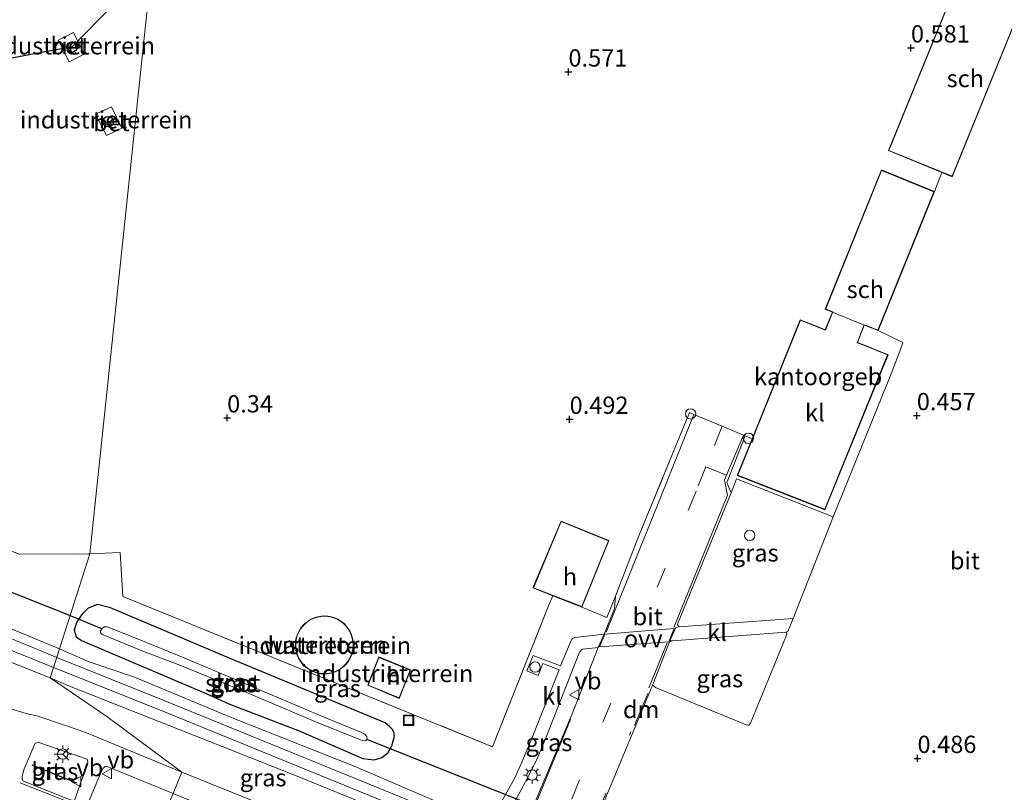
# Model space of a CAD drawing. Units: metres. Extents: x 259992 to 265230, y 591311 to 594003.
# Drawn here: x 260770 to 260913, y 592145 to 592257 of the extents above; entities that cross this region are included whole.
import ezdxf
from ezdxf.enums import TextEntityAlignment as Align

# ---------------------------------------------------------------- set-up
doc = ezdxf.new("R2010")
doc.units = ezdxf.units.M
doc.linetypes.add('IE-TERREINAFSCHEIDING', pattern=[10, 8, -2])
doc.linetypes.add('VW-3-9_STREEP', pattern=[12, 3, -9])
doc.layers.get('0').update_dxf_attribs({"lineweight": 25})
for name, color, linetype in [('B-ME-GW-HOOGTEPUNT-S-B1', 10, 'Continuous'), ('B-ME-GW-INSTEEKWATERGANG-L-B1', 10, 'Continuous'), ('B-ME-IE-TERREINAFSCHEIDING-SCHRIKHEK-L-B1', 10, 'Continuous'), ('B-ME-KL-ELEKTRICITEIT-HOOGSP-L-B1', 10, 'Continuous'), ('B-ME-KL-KABEL-HOOGSPANNINGSMAST-S-B1', 10, 'Continuous'), ('B-ME-KW-DUIKER-L-B1', 10, 'Continuous')]:
    doc.layers.add(name, color=color, linetype=linetype)
for name, color, linetype, lineweight in [('B-ME-IE-GRASLAND-GV-B6', 93, 'Continuous', 18), ('B-ME-IE-GRONDWERKLIJN-GROND_INGERICHT-GV-B6', 253, 'Continuous', 18), ('B-ME-IE-HULPGEOMETRIE-L-B1', 53, 'Continuous', 18), ('B-ME-IE-INRICHTINGSELEMENT-S-B1', 253, 'Continuous', 18), ('B-ME-IE-MEUBILAIR_WEGMEUBILAIR-LICHTMAST-S-B1', 8, 'Continuous', 18), ('B-ME-IE-TERREINAFSCHEIDING-DOORGANG-L-B1', 8, 'IE-TERREINAFSCHEIDING-KUNSTMATIG-OPEN', 18), ('B-ME-IE-TERREINAFSCHEIDING-RASTERHEKWERK-L-B1', 8, 'IE-TERREINAFSCHEIDING', 18), ('B-ME-KG-KADASTRAAL-DAKRAND-L-B1', 13, 'Continuous', 18), ('B-ME-OG-BEBOUWING-GV-B6', 173, 'Continuous', 18), ('B-ME-OG-BEBOUWING-S-B1', 173, 'Continuous', 18), ('B-ME-OG-WATER-GV-B6', 153, 'Continuous', 18), ('B-ME-SB-SPOOR-GV-B6', 253, 'Continuous', 18), ('B-ME-SB-SPOOR-L-B1', 253, 'Continuous', 18), ('B-ME-VH-VERH_SOORT-BETON-OVERIG-GV-B6', 8, 'IE-TERREINAFSCHEIDING-NATUURLIJK-HOUTWAL', 18), ('B-ME-VH-VERH_SOORT-BITUMEN-GV-B6', 8, 'IE-TERREINAFSCHEIDING-NATUURLIJK-HOUTWAL', 18), ('B-ME-VH-VERH_SOORT-KLINKERS-GV-B6', 8, 'IE-TERREINAFSCHEIDING-NATUURLIJK-HOUTWAL', 18), ('B-ME-VW-MARKERING-39STREEP-015-L-B1', 255, 'VW-3-9_STREEP', 18), ('B-ME-VW-MARKERING-DRIEHOEK-L-B1', 7, 'VW-HAAIETAND70-R-B', 18), ('B-ME-VW-MARKERING-STREEP-015-L-B1', 7, 'Continuous', 18), ('B-ME-VW-MARKERING-VLAKMARK-GV-B6', 7, 'Continuous', 18), ('B-ME-VW-MEUBILAIR_WEGMEUBILAIR-RONA-S-B1', 8, 'Continuous', 18), ('B-ME-VW-MEUBILAIR_WEGMEUBILAIR-SLAGBOOM-S-B1', 8, 'Continuous', 18), ('B-ME-VW-MEUBILAIR_WEGMEUBILAIR-VERKEERSBORD-S-B1', 8, 'Continuous', 18)]:
    doc.layers.add(name, color=color, linetype=linetype, lineweight=lineweight)
doc.styles.add('NLCS-ISO', font='NLCS-ISO.TTF')
doc.linetypes.add('IE-TERREINAFSCHEIDING-KUNSTMATIG-OPEN', pattern='A,7,-1.5,[67,NLCS.SHX,S=0.75,R=0,X=0,Y=0],-1.5', length=10)
doc.linetypes.add('IE-TERREINAFSCHEIDING-NATUURLIJK-HOUTWAL', pattern='A,7,-1.5,[67,NLCS.SHX,S=0.75,R=45,X=0,Y=0],-1.5,7,-1.5,[70,NLCS.SHX,S=0.75,R=0,X=0,Y=0],-1.5', length=20)
doc.linetypes.add('VW-HAAIETAND70-R-B', pattern='A,0,-0.5,[153,NLCS.SHX,S=1,R=180,X=-0.375,Y=0],-0.5', length=1)

# ---------------------------------------------------------------- blocks, each defined once
blk = doc.blocks.new('dtb')
blk.add_circle((0, 0), 0.75)
blk = doc.blocks.new('put')
for p, q in [((0.75, 0.75), (-0.75, 0.75)), ((-0.75, 0.75), (-0.75, -0.75)), ((0.75, -0.75), (0.75, 0.75)), ((-0.75, -0.75), (0.75, -0.75))]:
    blk.add_line(p, q)
blk.add_lwpolyline([(-0.625, 0.625), (0.625, 0.625), (0.625, -0.625), (-0.625, -0.625)], close=True)
blk = doc.blocks.new('verkeersbord')
for p, q in [((0, 0.75), (-0.75, -0.625)), ((0.75, -0.625), (0, 0.75)), ((-0.75, -0.625), (0.75, -0.625))]:
    blk.add_line(p, q)
blk = doc.blocks.new('wegwijzer')
for q in [(-0.53, -0.53), (0, 0.75), (0.53, -0.53)]:
    blk.add_line((0, 0), q)
blk.add_circle((0, 0), 0.75)
blk = doc.blocks.new('hoogtepunt')
for p, q in [((-0.5, 0), (0.5, 0)), ((0, 0.5), (0, -0.5))]:
    blk.add_line(p, q)
blk = doc.blocks.new('lantaarnpaal')
for p, q in [((-0.75, 0), (-1.25, 0)), ((-0.88, 0.88), (-0.53, 0.53)), ((0, 0.75), (0, 1.25)), ((0.53, 0.53), (0.88, 0.88)), ((0.75, 0), (1.25, 0)), ((-0.53, -0.53), (-0.88, -0.88)), ((0, -0.75), (0, -1.25)), ((0.53, -0.53), (0.88, -0.88))]:
    blk.add_line(p, q)
blk.add_circle((0, 0), 0.75)

msp = doc.modelspace()

# ---------------------------------------------------------------- linework, layer by layer
at = {"layer": 'B-ME-GW-INSTEEKWATERGANG-L-B1'}
msp.add_polyline3d([(260797.303, 592159.736, 0.221), (260800.509, 592158.293, 0.413), (260810.669, 592154.343, 0.376), (260819.862, 592150.365, 0.342), (260821.501, 592150.183, 0.253), (260822.643, 592150.481, 0.215), (260823.478, 592151.199, 0.17), (260824.08, 592152.207, 0.131), (260824.421, 592153.378, 0.128), (260824.395, 592154.009, 0.129), (260824.145, 592154.543, 0.15), (260823.735, 592154.997, 0.147), (260823.085, 592155.534, 0.14), (260800.671, 592164.844, 0.282), (260783.397, 592172.166, 0.268), (260781.508, 592172.644, 0.27), (260780.15, 592172.136, 0.273), (260779.21, 592171.192, 0.258), (260778.475, 592170.022, 0.233), (260778.133, 592168.916, 0.238), (260778.39, 592167.99, 0.243), (260779.164, 592167.438, 0.259), (260797.303, 592159.736, 0.221)], dxfattribs=at)
at = {"layer": 'B-ME-IE-GRASLAND-GV-B6'}
for points in [[(260582.215, 592258.789, 0.741), (260581.585, 592256.138, 0.707), (260586.076, 592254.04, 0.593), (260602.504, 592247.437, 0.727), (260621.877, 592239.428, 0.727), (260632.892, 592235.068, 0.729), (260659.866, 592224.23, 0.611), (260681.497, 592215.408, 0.619), (260686.107, 592213.663, 0.595), (260718.798, 592200.643, 0.587), (260745.938, 592189.719, 0.463), (260770.141, 592179.918, 0.559), (260780.364, 592179.972, 0.585), (260776.015, 592166.25, 0.727)], [(260776.015, 592166.25, 0.727), (260763.356, 592171.461, 0.631), (260746.581, 592178.301, 0.649), (260739.587, 592181.25, 0.579), (260734.501, 592183.763, 0.491), (260708.769, 592194.149, 0.489), (260675.428, 592207.547, 0.471), (260645.286, 592219.679, 0.479), (260616.211, 592231.628, 0.511), (260588.269, 592242.848, 0.513), (260564.124, 592252.747, 0.519)], [(260578.899, 592241.619, 0.659), (260607.213, 592229.872, 0.661), (260638.13, 592217.473, 0.673), (260664.35, 592206.854, 0.681), (260688.817, 592196.909, 0.697), (260702.578, 592191.501, 0.701), (260721.418, 592183.864, 0.705), (260729.11, 592180.559, 0.687), (260752.582, 592170.828, 0.711), (260774.655, 592162.01, 0.701), (260782.836, 592156.451, 1.219), (260793.714, 592148.405, 1.438)], [(260793.714, 592148.405, 1.438), (260780.138, 592153.979, 1.406), (260778.845, 592154.45, 1.414), (260776.881, 592155.148, 1.402), (260772.881, 592156.471, 1.571), (260771.184, 592156.883, 1.611), (260757.493, 592161.002, 1.681), (260742.015, 592165.509, 1.695), (260735.778, 592167.438, 1.725), (260731.89, 592168.937, 1.729), (260726.011, 592171.164, 1.729), (260697.472, 592182.041, 1.767), (260668.708, 592193.407, 1.717), (260639.222, 592205.379, 1.635), (260609.948, 592217.227, 1.607), (260585.499, 592227.166, 1.629), (260556.235, 592239.09, 1.635)], [(260873.155, 592188.828, 0.616), (260873.928, 592190.837, 0.641), (260887.893, 592185.312, 0.671), (260882.121, 592170.64, 0.621), (260865.627, 592169.391, 0.624), (260865.391, 592169.707, 0.624), (260865.373, 592169.778, 0.624), (260873.155, 592188.828, 0.616)], [(260776.015, 592166.25, 0.727), (260780.364, 592179.972, 0.585), (260784.789, 592180.176, 0.585), (260785.18, 592173.785, 0.583), (260838.64, 592152.065, 0.584), (260846.746, 592172.464, 0.597), (260847.337, 592173.923, 0.601), (260851.567, 592172.271, 0.601), (260855.184, 592170.77, 0.602), (260856.405, 592173.872, 0.602), (260856.275, 592172.076, 0.633), (260854.776, 592168.329, 0.633), (260850.532, 592167.891, 0.608), (260850.195, 592167.735, 0.608), (260850.088, 592167.639, 0.608), (260849.991, 592167.437, 0.609), (260848.445, 592163.785, 0.624), (260844.518, 592165.288, 0.587), (260843.609, 592163.044, 0.581), (260845.238, 592162.394, 0.581), (260845.917, 592164.097, 0.581), (260848.254, 592163.198, 0.625), (260844.17, 592152.906, 0.629), (260842.748, 592149.467, 0.65), (260841.813, 592147.479, 0.744), (260838.112, 592140.841, 1.095)], [(260783.397, 592172.166, 0.268), (260800.671, 592164.844, 0.282), (260823.085, 592155.534, 0.14), (260823.735, 592154.997, 0.147), (260824.145, 592154.543, 0.15), (260824.395, 592154.009, 0.129), (260824.421, 592153.378, 0.128), (260824.08, 592152.207, 0.131), (260823.478, 592151.199, 0.17), (260822.643, 592150.481, 0.215), (260821.501, 592150.183, 0.253), (260819.862, 592150.365, 0.342), (260810.669, 592154.343, 0.376), (260800.509, 592158.293, 0.413), (260797.303, 592159.736, 0.221), (260779.164, 592167.438, 0.259), (260778.39, 592167.99, 0.243), (260778.133, 592168.916, 0.238), (260778.475, 592170.022, 0.233), (260779.21, 592171.192, 0.258), (260780.15, 592172.136, 0.273), (260781.508, 592172.644, 0.27), (260783.397, 592172.166, 0.268)], [(260797.303, 592159.736, 0.221), (260800.509, 592158.293, 0.413), (260810.669, 592154.343, 0.376), (260819.862, 592150.365, 0.342), (260821.501, 592150.183, 0.253), (260822.643, 592150.481, 0.215), (260823.478, 592151.199, 0.17), (260824.08, 592152.207, 0.131), (260824.421, 592153.378, 0.128), (260824.395, 592154.009, 0.129), (260824.145, 592154.543, 0.15), (260823.735, 592154.997, 0.147), (260823.085, 592155.534, 0.14), (260800.671, 592164.844, 0.282), (260783.397, 592172.166, 0.268), (260781.508, 592172.644, 0.27), (260780.15, 592172.136, 0.273), (260779.21, 592171.192, 0.258), (260778.475, 592170.022, 0.233), (260778.133, 592168.916, 0.238), (260778.39, 592167.99, 0.243), (260779.164, 592167.438, 0.259), (260797.303, 592159.736, 0.221)], [(260819.793, 592152.946, -1.292), (260820.256, 592152.939, -1.292), (260820.461, 592153.12, -1.292), (260820.508, 592153.296, -1.292), (260820.44, 592153.51, -1.292), (260820.243, 592153.791, -1.292), (260819.903, 592154.037, -1.292), (260814.624, 592156.207, -1.292), (260794.109, 592164.894, -1.292), (260787.532, 592167.563, -1.292), (260782.898, 592169.418, -1.292), (260782.476, 592169.397, -1.292), (260782.099, 592169.119, -1.292), (260781.934, 592168.82, -1.292), (260781.924, 592168.591, -1.292), (260782.093, 592168.352, -1.292), (260788.272, 592165.794, -1.292), (260793.144, 592163.986, -1.292), (260802.042, 592160.339, -1.292), (260813.195, 592155.611, -1.292), (260819.793, 592152.946, -1.292)], [(260861.821, 592161.078, 0.566), (260864.155, 592167.011, 0.617), (260864.237, 592167.175, 0.617), (260864.432, 592167.314, 0.617), (260864.643, 592167.409, 0.617), (260881.058, 592168.656, 0.622), (260881.19, 592168.476, 0.622), (260881.204, 592168.342, 0.622), (260881.168, 592168.213, 0.622), (260875.926, 592155.449, 0.538), (260875.816, 592155.297, 0.538), (260875.682, 592155.199, 0.538), (260875.567, 592155.185, 0.538), (260875.338, 592155.213, 0.542), (260862.219, 592160.61, 0.566), (260861.889, 592160.935, 0.572), (260861.821, 592161.078, 0.566)], [(260835.336, 592142.068, 0.896), (260818.615, 592149.245, 0.732), (260800.727, 592156.346, 0.752), (260786.87, 592162.152, 0.764), (260780.128, 592164.418, 0.732), (260776.015, 592166.25, 0.727)], [(260839.674, 592140.188, 1.095), (260841.519, 592143.51, 0.77), (260843.424, 592146.98, 0.74), (260845.069, 592150.31, 0.699), (260846.391, 592153.47, 0.705), (260851.109, 592165.501, 0.627), (260851.304, 592165.861, 0.631), (260851.501, 592166.09, 0.632), (260851.66, 592166.185, 0.636), (260853.921, 592166.415, 0.633), (260850.154, 592156.824, 0.706), (260842.635, 592138.927, 1.078), (260841.604, 592139.335, 1.088), (260840.653, 592139.78, 1.095), (260839.674, 592140.188, 1.095)], [(260793.714, 592148.405, 1.438), (260782.836, 592156.451, 1.219), (260774.655, 592162.01, 0.701), (260777.19, 592160.939, 0.881), (260791.239, 592155.384, 0.891), (260809.913, 592147.984, 0.946), (260827.897, 592140.658, 0.992), (260834.489, 592138.061, 1.003), (260835.553, 592137.76, 1.135), (260836.253, 592137.473, 1.135), (260832.587, 592133.778, 1.456), (260832.323, 592133.677, 1.474), (260831.265, 592133.155, 1.546), (260827.722, 592134.608, 1.543), (260815.705, 592139.514, 1.503), (260793.714, 592148.405, 1.438)], [(260778.166, 592144.298, 1.704), (260777.551, 592144.361, 1.732), (260770.714, 592147.148, 1.72), (260770.585, 592147.379, 1.73), (260770.583, 592147.78, 1.712), (260770.908, 592148.851, 1.602), (260772.462, 592152.576, 1.508), (260773.004, 592152.682, 1.464), (260780.01, 592150.269, 1.502), (260780.108, 592149.81, 1.498), (260778.166, 592144.298, 1.704)], [(260792.43, 592145.313, 1.502), (260789.799, 592139.373, 1.748), (260780.187, 592143.338, 1.76), (260779.948, 592143.492, 1.766), (260779.982, 592143.579, 1.75), (260781.386, 592146.924, 1.518), (260782.256, 592148.92, 1.492), (260782.59, 592149.208, 1.484), (260782.915, 592149.219, 1.48), (260792.43, 592145.313, 1.502)]]:
    msp.add_polyline3d(points, dxfattribs=at)
at = {"layer": 'B-ME-IE-GRONDWERKLIJN-GROND_INGERICHT-GV-B6'}
for points in [[(260906.351, 592264.043, 0.612), (260895.884, 592238.331, 0.756), (260903.632, 592235.174, 0.666), (260902.553, 592232.394, 0.656), (260894.873, 592235.542, 0.656), (260886.766, 592215.384, 0.726), (260887.099, 592215.254, 0.726), (260887.808, 592214.959, 0.726), (260886.765, 592212.389, 0.726), (260885.729, 592212.844, 0.726), (260883.14, 592213.853, 0.726), (260876.179, 592196.615, 0.711), (260875.645, 592196.861, 0.612), (260875.184, 592197.062, 0.612), (260874.915, 592197.17, 0.612), (260871.866, 592198.446, 0.612), (260867.773, 592200.163, 0.597), (260867.214, 592200.387, 0.665), (260867.135, 592200.422, 0.665), (260867.047, 592200.206, 0.665), (260859.568, 592182.022, 0.602), (260859.174, 592181, 0.602), (260856.818, 592174.874, 0.602), (260856.405, 592173.872, 0.602), (260855.184, 592170.77, 0.602), (260851.567, 592172.271, 0.601), (260855.466, 592181.898, 0.601), (260848.543, 592184.701, 0.601), (260844.485, 592175.036, 0.601), (260847.337, 592173.923, 0.601), (260846.746, 592172.464, 0.597), (260838.64, 592152.065, 0.584), (260785.18, 592173.785, 0.583), (260784.789, 592180.176, 0.585), (260780.364, 592179.972, 0.585), (260788.806, 592260.159, 0.588)], [(260788.806, 592260.159, 0.588), (260780.364, 592179.972, 0.585), (260770.141, 592179.918, 0.559), (260745.938, 592189.719, 0.463), (260718.798, 592200.643, 0.587), (260686.107, 592213.663, 0.595), (260681.497, 592215.408, 0.619), (260659.866, 592224.23, 0.611), (260632.892, 592235.068, 0.729), (260621.877, 592239.428, 0.727), (260602.504, 592247.437, 0.727), (260586.076, 592254.04, 0.593), (260581.585, 592256.138, 0.707), (260582.215, 592258.789, 0.741)], [(260775.825, 592254.315, 0.533), (260777.418, 592251.164, 0.549), (260779.573, 592252.312, 0.497), (260778.025, 592255.425, 0.517), (260775.825, 592254.315, 0.533)], [(260781.2, 592243.586, 0.545), (260782.803, 592240.512, 0.599), (260785.03, 592241.59, 0.573), (260783.51, 592244.673, 0.503), (260781.2, 592243.586, 0.545)], [(260813.773, 592162.631, 0.41), (260814.278, 592162.596, 0.41), (260814.783, 592162.622, 0.41), (260815.281, 592162.708, 0.41), (260815.766, 592162.854, 0.41), (260816.229, 592163.057, 0.41), (260816.664, 592163.315, 0.41), (260817.065, 592163.623, 0.41), (260817.427, 592163.977, 0.41), (260817.743, 592164.372, 0.41), (260818.009, 592164.802, 0.41), (260818.222, 592165.26, 0.41), (260818.378, 592165.741, 0.41), (260818.474, 592166.238, 0.41), (260818.511, 592166.741, 0.41), (260818.511, 592166.793, 0.41), (260818.481, 592167.297, 0.41), (260818.39, 592167.794, 0.41), (260818.24, 592168.277, 0.41), (260818.032, 592168.738, 0.41), (260817.771, 592169.171, 0.41), (260817.46, 592169.57, 0.41), (260817.103, 592169.928, 0.41), (260816.705, 592170.241, 0.41), (260816.273, 592170.503, 0.41), (260815.812, 592170.712, 0.41), (260815.33, 592170.863, 0.41), (260814.832, 592170.956, 0.41), (260814.328, 592170.988, 0.41), (260813.823, 592170.959, 0.41), (260813.325, 592170.869, 0.41), (260812.842, 592170.72, 0.41), (260812.38, 592170.515, 0.41), (260811.946, 592170.255, 0.41), (260811.546, 592169.944, 0.41), (260811.187, 592169.588, 0.41), (260810.873, 592169.192, 0.41), (260810.61, 592168.76, 0.41), (260810.4, 592168.3, 0.41), (260810.247, 592167.818, 0.41), (260810.153, 592167.321, 0.41), (260810.119, 592166.817, 0.41), (260810.147, 592166.312, 0.41), (260810.235, 592165.813, 0.41), (260810.382, 592165.33, 0.41), (260810.587, 592164.867, 0.41), (260810.845, 592164.433, 0.41), (260811.154, 592164.032, 0.41), (260811.509, 592163.672, 0.41), (260811.905, 592163.357, 0.41), (260812.336, 592163.092, 0.41), (260812.795, 592162.881, 0.41), (260813.277, 592162.726, 0.41), (260813.773, 592162.631, 0.41)], [(260822.164, 592165.051, 0.518), (260820.596, 592160.951, 0.518), (260825.142, 592159.062, 0.518), (260826.782, 592163.193, 0.518), (260822.164, 592165.051, 0.518)]]:
    msp.add_polyline3d(points, dxfattribs=at)
at = {"layer": 'B-ME-IE-HULPGEOMETRIE-L-B1'}
msp.add_polyline3d([(260777.738, 592084.222, 0.651), (260784.379, 592108.137, 0.746), (260784.364, 592108.236, 0.746), (260784.46, 592109.177, 0.911), (260784.765, 592112.177, 1.438), (260779.665, 592123.524, 1.746), (260783.98, 592128.64, 1.708), (260784.645, 592129.422, 1.72), (260789.799, 592139.373, 1.748), (260792.43, 592145.313, 1.502), (260793.714, 592148.405, 1.438), (260782.836, 592156.451, 1.219), (260774.655, 592162.01, 0.701), (260776.015, 592166.25, 0.727), (260780.364, 592179.972, 0.585), (260788.806, 592260.159, 0.588), (260796.882, 592279.905, 0.666), (260823.461, 592349.274, 0.668), (260875.655, 592479.712, 0.562)], dxfattribs=at)
at = {"layer": 'B-ME-IE-TERREINAFSCHEIDING-DOORGANG-L-B1'}
for p, q in [((260859.174, 592181, 0.602), (260859.568, 592182.022, 0.602)), ((260856.405, 592173.872, 0.602), (260856.818, 592174.874, 0.602))]:
    msp.add_line(p, q, dxfattribs=at)
at = {"layer": 'B-ME-IE-TERREINAFSCHEIDING-RASTERHEKWERK-L-B1'}
for p, q in [((260903.632, 592235.174, 0.666), (260902.553, 592232.394, 0.656)), ((260859.174, 592181, 0.602), (260856.818, 592174.874, 0.602))]:
    msp.add_line(p, q, dxfattribs=at)
for points in [[(260582.215, 592258.789, 0.741), (260581.585, 592256.138, 0.707), (260586.076, 592254.04, 0.593), (260602.504, 592247.437, 0.727), (260621.877, 592239.428, 0.727), (260632.892, 592235.068, 0.729), (260659.866, 592224.23, 0.611), (260681.497, 592215.408, 0.619), (260686.107, 592213.663, 0.595), (260718.798, 592200.643, 0.587), (260745.938, 592189.719, 0.463), (260770.141, 592179.918, 0.559), (260780.364, 592179.972, 0.585)], [(260867.214, 592200.387, 0.665), (260867.135, 592200.422, 0.665), (260867.047, 592200.206, 0.665), (260859.568, 592182.022, 0.602)], [(260847.337, 592173.923, 0.601), (260846.746, 592172.464, 0.597), (260838.64, 592152.065, 0.584), (260785.18, 592173.785, 0.583), (260784.789, 592180.176, 0.585), (260780.364, 592179.972, 0.585)], [(260856.405, 592173.872, 0.602), (260855.184, 592170.77, 0.602), (260851.567, 592172.271, 0.601)]]:
    msp.add_polyline3d(points, dxfattribs=at)
at = {"layer": 'B-ME-IE-TERREINAFSCHEIDING-SCHRIKHEK-L-B1'}
msp.add_line((260778.517, 592146.8, 1.564), (260772.039, 592149.384, 1.588), dxfattribs=at)
at = {"layer": 'B-ME-KG-KADASTRAAL-DAKRAND-L-B1'}
for points in [[(260905.112, 592234.625, 2.998), (260915.489, 592260.211, 2.97), (260906.378, 592263.978, 2.975), (260895.949, 592238.359, 2.997), (260905.112, 592234.625, 2.998)], [(260902.488, 592232.366, 3.152), (260894.901, 592235.477, 2.987), (260886.831, 592215.413, 3.026), (260887.119, 592215.3, 3.03), (260887.873, 592214.986, 3.91), (260886.792, 592212.323, 4.198), (260885.71, 592212.798, 3.086), (260883.167, 592213.788, 3.086), (260874.107, 592191.351, 3.053), (260886.683, 592186.432, 3.058), (260895.775, 592208.767, 3.03), (260892.427, 592210.14, 3.071), (260891.36, 592210.523, 4.258), (260892.382, 592213.127, 4.189), (260892.718, 592213.006, 3.008), (260894.361, 592212.357, 3.011), (260902.488, 592232.366, 3.152)], [(260855.401, 592181.87, 4.47), (260848.57, 592184.636, 4.575), (260844.551, 592175.064, 4.58), (260851.539, 592172.336, 4.469), (260855.401, 592181.87, 4.47)], [(260818.461, 592166.792, 31.371), (260818.461, 592166.743, 31.371), (260818.425, 592166.244, 31.371), (260818.329, 592165.754, 31.371), (260818.175, 592165.279, 31.371), (260817.965, 592164.825, 31.371), (260817.702, 592164.4, 31.371), (260817.389, 592164.01, 31.371), (260817.032, 592163.661, 31.371), (260816.636, 592163.356, 31.371), (260816.206, 592163.102, 31.371), (260815.748, 592162.901, 31.371), (260815.27, 592162.757, 31.371), (260814.777, 592162.672, 31.371), (260814.278, 592162.646, 31.371), (260813.78, 592162.681, 31.371), (260813.289, 592162.775, 31.371), (260812.813, 592162.927, 31.371), (260812.359, 592163.136, 31.371), (260811.934, 592163.398, 31.371), (260811.543, 592163.709, 31.371), (260811.192, 592164.065, 31.371), (260810.887, 592164.461, 31.371), (260810.631, 592164.89, 31.371), (260810.429, 592165.347, 31.371), (260810.284, 592165.825, 31.371), (260810.197, 592166.317, 31.371), (260810.169, 592166.816, 31.371), (260810.203, 592167.315, 31.371), (260810.295, 592167.806, 31.371), (260810.447, 592168.282, 31.371), (260810.654, 592168.737, 31.371), (260810.915, 592169.163, 31.371), (260811.225, 592169.555, 31.371), (260811.579, 592169.907, 31.371), (260811.974, 592170.213, 31.371), (260812.403, 592170.47, 31.371), (260812.859, 592170.674, 31.371), (260813.337, 592170.821, 31.371), (260813.829, 592170.909, 31.371), (260814.327, 592170.938, 31.371), (260814.826, 592170.906, 31.371), (260815.317, 592170.815, 31.371), (260815.794, 592170.665, 31.371), (260816.249, 592170.459, 31.371), (260816.677, 592170.199, 31.371), (260817.069, 592169.89, 31.371), (260817.422, 592169.537, 31.371), (260817.73, 592169.143, 31.371), (260817.988, 592168.715, 31.371), (260818.193, 592168.259, 31.371), (260818.341, 592167.782, 31.371), (260818.431, 592167.291, 31.371), (260818.461, 592166.792, 31.371)], [(260826.717, 592163.165, 3.361), (260822.193, 592164.985, 3.309), (260820.66, 592160.979, 3.316), (260825.115, 592159.127, 3.352), (260826.717, 592163.165, 3.361)]]:
    msp.add_polyline3d(points, dxfattribs=at)
at = {"layer": 'B-ME-KL-ELEKTRICITEIT-HOOGSP-L-B1'}
msp.add_polyline3d([(260791.967, 592267.888, 0.721), (260777.821, 592253.345, 0.555), (260690.431, 592237.011, 0.634), (260606.525, 592297.169, 0.845), (260400.013, 592323.869, -0.02)], dxfattribs=at)
at = {"layer": 'B-ME-KW-DUIKER-L-B1'}
for p, q in [((260777.587, 592171, -1.288), (260738.397, 592186.654, -1.46)), ((260782.099, 592169.119, -1.292), (260777.587, 592171, -1.288)), ((260858.499, 592137.993, -1.36), (260820.461, 592153.12, -1.292))]:
    msp.add_line(p, q, dxfattribs=at)
at = {"layer": 'B-ME-OG-BEBOUWING-GV-B6'}
for points in [[(260915.554, 592260.239, 0.612), (260905.139, 592234.56, 0.648), (260903.632, 592235.174, 0.666), (260895.884, 592238.331, 0.756), (260906.351, 592264.043, 0.612), (260915.554, 592260.239, 0.612)], [(260894.389, 592212.292, 0.629), (260892.701, 592212.959, 0.629), (260892.411, 592213.063, 0.629), (260887.808, 592214.959, 0.726), (260887.099, 592215.254, 0.726), (260886.766, 592215.384, 0.726), (260894.873, 592235.542, 0.656), (260902.553, 592232.394, 0.656), (260894.389, 592212.292, 0.629)], [(260876.179, 592196.615, 0.711), (260883.14, 592213.853, 0.726), (260885.729, 592212.844, 0.726), (260886.765, 592212.389, 0.726), (260887.808, 592214.959, 0.726), (260892.411, 592213.063, 0.629), (260891.425, 592210.553, 0.629), (260892.445, 592210.187, 0.629), (260895.841, 592208.794, 0.629), (260886.711, 592186.367, 0.687), (260874.042, 592191.323, 0.707), (260876.179, 592196.615, 0.711)], [(260851.567, 592172.271, 0.601), (260847.337, 592173.923, 0.601), (260844.485, 592175.036, 0.601), (260848.543, 592184.701, 0.601), (260855.466, 592181.898, 0.601), (260851.567, 592172.271, 0.601)], [(260818.511, 592166.793, 0.41), (260818.511, 592166.741, 0.41), (260818.474, 592166.238, 0.41), (260818.378, 592165.741, 0.41), (260818.222, 592165.26, 0.41), (260818.009, 592164.802, 0.41), (260817.743, 592164.372, 0.41), (260817.427, 592163.977, 0.41), (260817.065, 592163.623, 0.41), (260816.664, 592163.315, 0.41), (260816.229, 592163.057, 0.41), (260815.766, 592162.854, 0.41), (260815.281, 592162.708, 0.41), (260814.783, 592162.622, 0.41), (260814.278, 592162.596, 0.41), (260813.773, 592162.631, 0.41), (260813.277, 592162.726, 0.41), (260812.795, 592162.881, 0.41), (260812.336, 592163.092, 0.41), (260811.905, 592163.357, 0.41), (260811.509, 592163.672, 0.41), (260811.154, 592164.032, 0.41), (260810.845, 592164.433, 0.41), (260810.587, 592164.867, 0.41), (260810.382, 592165.33, 0.41), (260810.235, 592165.813, 0.41), (260810.147, 592166.312, 0.41), (260810.119, 592166.817, 0.41), (260810.153, 592167.321, 0.41), (260810.247, 592167.818, 0.41), (260810.4, 592168.3, 0.41), (260810.61, 592168.76, 0.41), (260810.873, 592169.192, 0.41), (260811.187, 592169.588, 0.41), (260811.546, 592169.944, 0.41), (260811.946, 592170.255, 0.41), (260812.38, 592170.515, 0.41), (260812.842, 592170.72, 0.41), (260813.325, 592170.869, 0.41), (260813.823, 592170.959, 0.41), (260814.328, 592170.988, 0.41), (260814.832, 592170.956, 0.41), (260815.33, 592170.863, 0.41), (260815.812, 592170.712, 0.41), (260816.273, 592170.503, 0.41), (260816.705, 592170.241, 0.41), (260817.103, 592169.928, 0.41), (260817.46, 592169.57, 0.41), (260817.771, 592169.171, 0.41), (260818.032, 592168.738, 0.41), (260818.24, 592168.277, 0.41), (260818.39, 592167.794, 0.41), (260818.481, 592167.297, 0.41), (260818.511, 592166.793, 0.41)], [(260826.782, 592163.193, 0.518), (260825.142, 592159.062, 0.518), (260820.596, 592160.951, 0.518), (260822.164, 592165.051, 0.518), (260826.782, 592163.193, 0.518)]]:
    msp.add_polyline3d(points, dxfattribs=at)
at = {"layer": 'B-ME-OG-WATER-GV-B6'}
msp.add_polyline3d([(260794.109, 592164.894, -1.292), (260814.624, 592156.207, -1.292), (260819.903, 592154.037, -1.292), (260820.243, 592153.791, -1.292), (260820.44, 592153.51, -1.292), (260820.508, 592153.296, -1.292), (260820.461, 592153.12, -1.292), (260820.256, 592152.939, -1.292), (260819.793, 592152.946, -1.292), (260813.195, 592155.611, -1.292), (260802.042, 592160.339, -1.292), (260793.144, 592163.986, -1.292), (260788.272, 592165.794, -1.292), (260782.093, 592168.352, -1.292), (260781.924, 592168.591, -1.292), (260781.934, 592168.82, -1.292), (260782.099, 592169.119, -1.292), (260782.476, 592169.397, -1.292), (260782.898, 592169.418, -1.292), (260787.532, 592167.563, -1.292), (260794.109, 592164.894, -1.292)], dxfattribs=at)
at = {"layer": 'B-ME-SB-SPOOR-GV-B6'}
for points in [[(260564.124, 592252.747, 0.519), (260588.269, 592242.848, 0.513), (260616.211, 592231.628, 0.511), (260645.286, 592219.679, 0.479), (260675.428, 592207.547, 0.471), (260708.769, 592194.149, 0.489), (260734.501, 592183.763, 0.491), (260739.587, 592181.25, 0.579), (260746.581, 592178.301, 0.649), (260763.356, 592171.461, 0.631), (260776.015, 592166.25, 0.727), (260774.655, 592162.01, 0.701)], [(260774.655, 592162.01, 0.701), (260752.582, 592170.828, 0.711), (260729.11, 592180.559, 0.687), (260721.418, 592183.864, 0.705), (260702.578, 592191.501, 0.701), (260688.817, 592196.909, 0.697), (260664.35, 592206.854, 0.681), (260638.13, 592217.473, 0.673), (260607.213, 592229.872, 0.661), (260578.899, 592241.619, 0.659)], [(260827.897, 592140.658, 0.992), (260809.913, 592147.984, 0.946), (260791.239, 592155.384, 0.891), (260777.19, 592160.939, 0.881), (260774.655, 592162.01, 0.701), (260776.015, 592166.25, 0.727), (260780.128, 592164.418, 0.732), (260786.87, 592162.152, 0.764), (260800.727, 592156.346, 0.752), (260818.615, 592149.245, 0.732), (260835.336, 592142.068, 0.896)]]:
    msp.add_polyline3d(points, dxfattribs=at)
at = {"layer": 'B-ME-SB-SPOOR-L-B1'}
for points in [[(260775.605, 592164.987, 0.712), (260772.132, 592166.422, 0.736), (260741.924, 592178.74, 0.686), (260714.777, 592189.746, 0.662), (260680.595, 592203.597, 0.626), (260644.711, 592218.201, 0.622), (260614.447, 592230.481, 0.658), (260583.589, 592242.976, 0.642), (260557.804, 592253.483, 0.702), (260533.244, 592263.445, 0.652), (260513.371, 592271.352, 0.68), (260497.694, 592277.277, 0.714), (260480.677, 592283.253, 0.754), (260460.118, 592289.831, 0.744), (260443.884, 592294.397, 0.75), (260428.422, 592298.238, 0.738), (260410.687, 592302.097, 0.734), (260394.133, 592305.25, 0.708)], [(260393.674, 592303.783, 0.73), (260398.462, 592302.997, 0.724), (260425.206, 592297.49, 0.712), (260447.533, 592291.893, 0.746), (260465.684, 592286.608, 0.74), (260484.272, 592280.51, 0.7), (260501.023, 592274.519, 0.684), (260519.927, 592267.196, 0.668), (260559.598, 592251.193, 0.678), (260596.45, 592236.205, 0.654), (260633.199, 592221.258, 0.6), (260673.282, 592204.931, 0.62), (260707.243, 592191.128, 0.66), (260745.444, 592175.606, 0.706), (260775.147, 592163.528, 0.742)], [(261076.545, 592043.197, 1.014), (261054.622, 592052.101, 1.062), (261033.549, 592060.618, 0.994), (261007.212, 592071.287, 1.053), (260983.755, 592080.766, 1.016), (260960.934, 592090.036, 1.098), (260940.763, 592098.158, 1.067), (260937.294, 592099.572, 1.294), (260928.067, 592103.257, 1.305), (260925.752, 592104.252, 1.081), (260905.096, 592112.638, 1.07), (260883.707, 592121.22, 1.062), (260859.038, 592131.188, 0.969), (260852.228, 592133.842, 1.146), (260846.686, 592136.098, 1.139), (260841.211, 592138.328, 1.131), (260840.199, 592138.715, 1.131), (260836.554, 592140.214, 1.129), (260832.961, 592141.673, 0.956), (260813.114, 592149.787, 0.889), (260791.235, 592158.717, 0.808), (260775.605, 592164.987, 0.712)], [(260775.147, 592163.528, 0.742), (260790.726, 592157.305, 0.808), (260812.677, 592148.345, 0.889), (260832.395, 592140.284, 0.956), (260835.988, 592138.825, 1.131), (260839.614, 592137.334, 1.131), (260840.641, 592136.918, 1.131), (260846.117, 592134.711, 1.138), (260851.673, 592132.448, 1.146), (260858.545, 592129.771, 0.967), (260883.308, 592119.763, 1.063), (260904.535, 592111.247, 1.07), (260925.173, 592102.869, 1.081), (260927.527, 592101.855, 1.305), (260936.787, 592098.16, 1.294), (260940.2, 592096.768, 1.067), (260960.372, 592088.645, 1.098), (260983.229, 592079.361, 1.128), (261006.702, 592069.875, 1.053), (261033.039, 592059.207, 0.994), (261056.482, 592049.778, 1.016), (261076.072, 592041.824, 1.002)]]:
    msp.add_polyline3d(points, dxfattribs=at)
at = {"layer": 'B-ME-VH-VERH_SOORT-BETON-OVERIG-GV-B6'}
for points in [[(260775.825, 592254.315, 0.533), (260778.025, 592255.425, 0.517), (260779.573, 592252.312, 0.497), (260777.418, 592251.164, 0.549), (260775.825, 592254.315, 0.533)], [(260785.03, 592241.59, 0.573), (260782.803, 592240.512, 0.599), (260781.2, 592243.586, 0.545), (260783.51, 592244.673, 0.503), (260785.03, 592241.59, 0.573)]]:
    msp.add_polyline3d(points, dxfattribs=at)
at = {"layer": 'B-ME-VH-VERH_SOORT-BITUMEN-GV-B6'}
for points in [[(260854.084, 592142.56, 0.843), (260861.821, 592161.078, 0.566), (260861.889, 592160.935, 0.572), (260862.219, 592160.61, 0.566), (260875.338, 592155.213, 0.542), (260875.567, 592155.185, 0.538), (260875.682, 592155.199, 0.538), (260875.816, 592155.297, 0.538), (260875.926, 592155.449, 0.538), (260881.168, 592168.213, 0.622), (260881.204, 592168.342, 0.622), (260881.19, 592168.476, 0.622), (260881.058, 592168.656, 0.622), (260881.326, 592168.716, 0.622), (260882.121, 592170.64, 0.621), (260887.893, 592185.312, 0.671), (260896.37, 592206.282, 0.654), (260898.001, 592210.445, 0.613), (260897.935, 592210.612, 0.612), (260897.807, 592210.667, 0.612), (260894.389, 592212.292, 0.629), (260902.553, 592232.394, 0.656), (260903.632, 592235.174, 0.666), (260905.139, 592234.56, 0.648), (260915.554, 592260.239, 0.612)], [(260556.235, 592239.09, 1.635), (260585.499, 592227.166, 1.629), (260609.948, 592217.227, 1.607), (260639.222, 592205.379, 1.635), (260668.708, 592193.407, 1.717), (260697.472, 592182.041, 1.767), (260726.011, 592171.164, 1.729), (260731.89, 592168.937, 1.729), (260735.778, 592167.438, 1.725), (260742.015, 592165.509, 1.695), (260757.493, 592161.002, 1.681), (260771.184, 592156.883, 1.611), (260772.881, 592156.471, 1.571), (260776.881, 592155.148, 1.402), (260778.845, 592154.45, 1.414), (260780.138, 592153.979, 1.406)], [(260854.776, 592168.329, 0.633), (260856.275, 592172.076, 0.633), (260856.405, 592173.872, 0.602), (260856.818, 592174.874, 0.602), (260859.174, 592181, 0.602), (260859.568, 592182.022, 0.602), (260867.047, 592200.206, 0.665), (260867.135, 592200.422, 0.665), (260867.214, 592200.387, 0.665), (260867.773, 592200.163, 0.597), (260871.866, 592198.446, 0.612), (260874.915, 592197.17, 0.612), (260875.184, 592197.062, 0.612), (260872.562, 592190.421, 0.575), (260872.543, 592190.287, 0.577), (260873.155, 592188.828, 0.616), (260865.373, 592169.778, 0.624), (260865.391, 592169.707, 0.624), (260865.627, 592169.391, 0.624), (260865.126, 592169.315, 0.624), (260864.291, 592167.368, 0.62), (260864.643, 592167.409, 0.617), (260864.432, 592167.314, 0.617), (260864.237, 592167.175, 0.617), (260864.155, 592167.011, 0.617), (260861.821, 592161.078, 0.566), (260854.084, 592142.56, 0.843)], [(260842.635, 592138.927, 1.078), (260850.154, 592156.824, 0.706), (260853.921, 592166.415, 0.633), (260854.776, 592168.329, 0.633)], [(260780.138, 592153.979, 1.406), (260793.714, 592148.405, 1.438), (260792.43, 592145.313, 1.502), (260782.915, 592149.219, 1.48), (260782.59, 592149.208, 1.484), (260782.256, 592148.92, 1.492), (260781.386, 592146.924, 1.518), (260779.982, 592143.579, 1.75), (260779.948, 592143.492, 1.766), (260780.187, 592143.338, 1.76), (260789.799, 592139.373, 1.748), (260784.645, 592129.422, 1.72), (260783.203, 592129.772, 1.716), (260782.074, 592129.9, 1.664), (260780.885, 592129.93, 1.708), (260779.574, 592129.749, 1.714), (260777.065, 592129.222, 1.72), (260775.868, 592128.776, 1.72), (260774.797, 592128.003, 1.786), (260773.87, 592127.23, 1.84), (260773.509, 592126.773, 1.848), (260773.242, 592126.198, 1.882), (260772.715, 592124.967, 1.948), (260764.905, 592105.996, 2.46)], [(260770.908, 592148.851, 1.602), (260770.583, 592147.78, 1.712), (260770.585, 592147.379, 1.73), (260770.714, 592147.148, 1.72), (260777.551, 592144.361, 1.732), (260778.166, 592144.298, 1.704), (260780.108, 592149.81, 1.498), (260780.01, 592150.269, 1.502), (260773.004, 592152.682, 1.464), (260772.462, 592152.576, 1.508), (260770.908, 592148.851, 1.602)], [(260792.43, 592145.313, 1.502), (260793.714, 592148.405, 1.438), (260815.705, 592139.514, 1.503), (260827.722, 592134.608, 1.543), (260826.385, 592131.502, 1.713), (260816.302, 592135.599, 1.622), (260792.43, 592145.313, 1.502)]]:
    msp.add_polyline3d(points, dxfattribs=at)
at = {"layer": 'B-ME-VH-VERH_SOORT-KLINKERS-GV-B6'}
for points in [[(260873.155, 592188.828, 0.616), (260872.543, 592190.287, 0.577), (260872.562, 592190.421, 0.575), (260875.184, 592197.062, 0.612), (260875.645, 592196.861, 0.612), (260876.179, 592196.615, 0.711), (260874.042, 592191.323, 0.707), (260886.711, 592186.367, 0.687), (260895.841, 592208.794, 0.629), (260892.445, 592210.187, 0.629), (260891.425, 592210.553, 0.629), (260892.411, 592213.063, 0.629), (260892.701, 592212.959, 0.629), (260894.389, 592212.292, 0.629), (260897.807, 592210.667, 0.612), (260897.935, 592210.612, 0.612), (260898.001, 592210.445, 0.613), (260896.37, 592206.282, 0.654), (260887.893, 592185.312, 0.671), (260873.928, 592190.837, 0.641), (260873.155, 592188.828, 0.616)], [(260864.643, 592167.409, 0.617), (260864.291, 592167.368, 0.62), (260865.126, 592169.315, 0.624), (260865.627, 592169.391, 0.624), (260882.121, 592170.64, 0.621), (260881.326, 592168.716, 0.622), (260881.058, 592168.656, 0.622), (260864.643, 592167.409, 0.617)], [(260838.112, 592140.841, 1.095), (260841.813, 592147.479, 0.744), (260842.748, 592149.467, 0.65), (260844.17, 592152.906, 0.629), (260848.254, 592163.198, 0.625), (260845.917, 592164.097, 0.581), (260845.238, 592162.394, 0.581), (260843.609, 592163.044, 0.581), (260844.518, 592165.288, 0.587), (260848.445, 592163.785, 0.624), (260849.991, 592167.437, 0.609), (260850.088, 592167.639, 0.608), (260850.195, 592167.735, 0.608), (260850.532, 592167.891, 0.608), (260854.776, 592168.329, 0.633)], [(260854.776, 592168.329, 0.633), (260853.921, 592166.415, 0.633), (260851.66, 592166.185, 0.636), (260851.501, 592166.09, 0.632), (260851.304, 592165.861, 0.631), (260851.109, 592165.501, 0.627), (260846.391, 592153.47, 0.705), (260845.069, 592150.31, 0.699), (260843.424, 592146.98, 0.74), (260841.519, 592143.51, 0.77)]]:
    msp.add_polyline3d(points, dxfattribs=at)
at = {"layer": 'B-ME-VW-MARKERING-39STREEP-015-L-B1'}
for p, q in [((260850.11, 592144.481, 0.659), (260859.091, 592166.709, 0.618)), ((260853.916, 592142.635, 0.676), (260858.662, 592154.208, 0.554))]:
    msp.add_line(p, q, dxfattribs=at)
msp.add_polyline3d([(260871.866, 592198.446, 0.612), (260869.484, 592192.592, 0.695), (260868.073, 592189.044, 0.688), (260860.323, 592169.804, 0.653)], dxfattribs=at)
at = {"layer": 'B-ME-VW-MARKERING-DRIEHOEK-L-B1'}
msp.add_line((260861.094, 592159.75, 0.568), (260859.175, 592155.153, 0.568), dxfattribs=at)
at = {"layer": 'B-ME-VW-MARKERING-STREEP-015-L-B1'}
for p, q in [((260869.484, 592192.592, 0.695), (260872.481, 592191.351, 0.653)), ((260861.231, 592160.563, 0.634), (260863.887, 592167.087, 0.623)), ((260849.911, 592156.014, 0.667), (260842.826, 592138.851, 1.078)), ((260777.639, 592143.926, 1.77), (260770.324, 592146.822, 1.754))]:
    msp.add_line(p, q, dxfattribs=at)
for points in [[(260867.773, 592200.163, 0.597), (260862.694, 592187.482, 0.775), (260855.051, 592168.661, 0.722)], [(260864.845, 592169.325, 0.658), (260872.598, 592188.486, 0.65), (260872.201, 592190.681, 0.639), (260872.481, 592191.351, 0.653), (260874.915, 592197.17, 0.612)]]:
    msp.add_polyline3d(points, dxfattribs=at)
at = {"layer": 'B-ME-VW-MARKERING-VLAKMARK-GV-B6'}
msp.add_polyline3d([(260864.146, 592167.242, 0.609), (260854.115, 592166.504, 0.541), (260854.876, 592168.338, 0.532), (260864.889, 592169.186, 0.61), (260864.146, 592167.242, 0.609)], dxfattribs=at)

# ---------------------------------------------------------------- block references
at = {"layer": 'B-ME-GW-HOOGTEPUNT-S-B1', "rotation": 90}
for p in [(260899.151, 592253.196, 0.581), (260899.151, 592253.196, 0.581), (260849.614, 592249.71, 0.571), (260849.614, 592249.71, 0.571), (260800.246, 592199.658, 0.34), (260800.246, 592199.658, 0.34), (260849.786, 592199.45, 0.492), (260849.786, 592199.45, 0.492), (260900, 592199.984, 0.457), (260900, 592199.984, 0.457), (260900.103, 592150.378, 0.486), (260900.103, 592150.378, 0.486)]:
    msp.add_blockref('hoogtepunt', p, dxfattribs=at)
at = {"layer": 'B-ME-IE-INRICHTINGSELEMENT-S-B1', "rotation": 90}
msp.add_blockref('put', (260826.494, 592155.892, 0.157), dxfattribs=at)
at = {"layer": 'B-ME-IE-MEUBILAIR_WEGMEUBILAIR-LICHTMAST-S-B1', "rotation": 90}
for p in [(260776.472, 592150.989, 1.493), (260844.346, 592147.962, 0.672)]:
    msp.add_blockref('lantaarnpaal', p, dxfattribs=at)
at = {"layer": 'B-ME-KL-KABEL-HOOGSPANNINGSMAST-S-B1', "rotation": 90}
for p in [(260777.821, 592253.345, 0.555), (260783.061, 592242.53, 0.759)]:
    msp.add_blockref('dtb', p, dxfattribs=at)
at = {"layer": 'B-ME-OG-BEBOUWING-S-B1', "rotation": 90}
for p in [(260875.829, 592182.644, 0.69), (260844.785, 592163.588, 0.552)]:
    msp.add_blockref('dtb', p, dxfattribs=at)
at = {"layer": 'B-ME-VW-MEUBILAIR_WEGMEUBILAIR-RONA-S-B1', "rotation": 90}
msp.add_blockref('wegwijzer', (260776.472, 592150.989, 1.493), dxfattribs=at)
at = {"layer": 'B-ME-VW-MEUBILAIR_WEGMEUBILAIR-SLAGBOOM-S-B1', "rotation": 90}
for p in [(260867.285, 592200.233, 0.58), (260875.636, 592196.697, 0.58)]:
    msp.add_blockref('dtb', p, dxfattribs=at)
at = {"layer": 'B-ME-VW-MEUBILAIR_WEGMEUBILAIR-VERKEERSBORD-S-B1', "rotation": 90}
for p in [(260850.504, 592159.576, 0.524), (260782.911, 592148.145, 1.642), (260778.443, 592147.013, 1.632)]:
    msp.add_blockref('verkeersbord', p, dxfattribs=at)

# ---------------------------------------------------------------- texts
at = {"layer": 'B-ME-GW-HOOGTEPUNT-S-B1', "ltscale": 0.2, "style": 'NLCS-ISO'}
for s, p in [('0.581', (260899.151, 592253.196, 0.581)), ('0.581', (260899.151, 592253.196, 0.581)), ('0.571', (260849.614, 592249.71, 0.571)), ('0.571', (260849.614, 592249.71, 0.571)), ('0.34', (260800.246, 592199.658, 0.34)), ('0.34', (260800.246, 592199.658, 0.34)), ('0.492', (260849.786, 592199.45, 0.492)), ('0.492', (260849.786, 592199.45, 0.492)), ('0.457', (260900, 592199.984, 0.457)), ('0.457', (260900, 592199.984, 0.457)), ('0.486', (260900.103, 592150.378, 0.486)), ('0.486', (260900.103, 592150.378, 0.486))]:
    msp.add_text(s, height=2.5, dxfattribs=at).set_placement(p, align=Align.BOTTOM_LEFT)
at = {"layer": 'B-ME-IE-GRASLAND-GV-B6', "ltscale": 0.2, "style": 'NLCS-ISO'}
for p in [(260876.633, 592180.114), (260871.5125, 592161.9205), (260801.216, 592161.1785), (260801.277, 592161.4135), (260801.277, 592161.4135), (260816.21, 592160.5085), (260846.7975, 592152.671), (260775.3455, 592148.49), (260805.454, 592147.5825)]:
    msp.add_text('gras', height=2.5, dxfattribs=at).set_placement(p, align=Align.MIDDLE_CENTER)
at = {"layer": 'B-ME-IE-GRONDWERKLIJN-GROND_INGERICHT-GV-B6', "ltscale": 0.2, "style": 'NLCS-ISO'}
for p in [(260777.3332, 592253.5062), (260782.7486, 592242.7894), (260814.3753, 592166.7143), (260823.3696, 592162.6616)]:
    msp.add_text('industrieterrein', height=2.5, dxfattribs=at).set_placement(p, align=Align.MIDDLE_CENTER)
at = {"layer": 'B-ME-OG-BEBOUWING-GV-B6', "ltscale": 0.2, "style": 'NLCS-ISO'}
for s, p in [('sch', (260907.019, 592248.7643)), ('sch', (260892.5543, 592218.2377)), ('kantoorgeb', (260885.7229, 592205.6302)), ('h', (260849.8275, 592176.6833)), ('watertoren', (260814.4631, 592166.7914)), ('h', (260824.2932, 592162.29))]:
    msp.add_text(s, height=2.5, dxfattribs=at).set_placement(p, align=Align.MIDDLE_CENTER)
at = {"layer": 'B-ME-OG-WATER-GV-B6', "ltscale": 0.2, "style": 'NLCS-ISO'}
msp.add_text('sloot', height=2.5, dxfattribs=at).set_placement((260801.0502, 592161.2678), align=Align.MIDDLE_CENTER)
at = {"layer": 'B-ME-VH-VERH_SOORT-BETON-OVERIG-GV-B6', "ltscale": 0.2, "style": 'NLCS-ISO'}
for p in [(260777.3332, 592253.5062), (260783.5146, 592242.3902)]:
    msp.add_text('bet', height=2.5, dxfattribs=at).set_placement(p, align=Align.MIDDLE_CENTER)
at = {"layer": 'B-ME-VH-VERH_SOORT-BITUMEN-GV-B6', "ltscale": 0.2, "style": 'NLCS-ISO'}
for p in [(260906.9543, 592178.9897), (260861.0649, 592170.8916), (260774.0908, 592148.5459)]:
    msp.add_text('bit', height=2.5, dxfattribs=at).set_placement(p, align=Align.MIDDLE_CENTER)
at = {"layer": 'B-ME-VH-VERH_SOORT-KLINKERS-GV-B6', "ltscale": 0.2, "style": 'NLCS-ISO'}
for p in [(260885.2534, 592200.4093), (260871.1044, 592168.613), (260847.2598, 592159.3988)]:
    msp.add_text('kl', height=2.5, dxfattribs=at).set_placement(p, align=Align.MIDDLE_CENTER)
at = {"layer": 'B-ME-VW-MARKERING-DRIEHOEK-L-B1', "ltscale": 0.2, "style": 'NLCS-ISO'}
msp.add_text('dm', height=2.5, dxfattribs=at).set_placement((260860.1345, 592157.4515), align=Align.MIDDLE_CENTER)
at = {"layer": 'B-ME-VW-MARKERING-VLAKMARK-GV-B6', "ltscale": 0.2, "style": 'NLCS-ISO'}
msp.add_text('ovv', height=2.5, dxfattribs=at).set_placement((260860.4344, 592167.7024), align=Align.MIDDLE_CENTER)
at = {"layer": 'B-ME-VW-MEUBILAIR_WEGMEUBILAIR-VERKEERSBORD-S-B1', "ltscale": 0.2, "style": 'NLCS-ISO'}
for p in [(260850.504, 592159.576, 0.524), (260782.911, 592148.145, 1.642), (260778.443, 592147.013, 1.632)]:
    msp.add_text('vb', height=2.5, dxfattribs=at).set_placement(p, align=Align.BOTTOM_LEFT)

doc.saveas('drawing.dxf')
